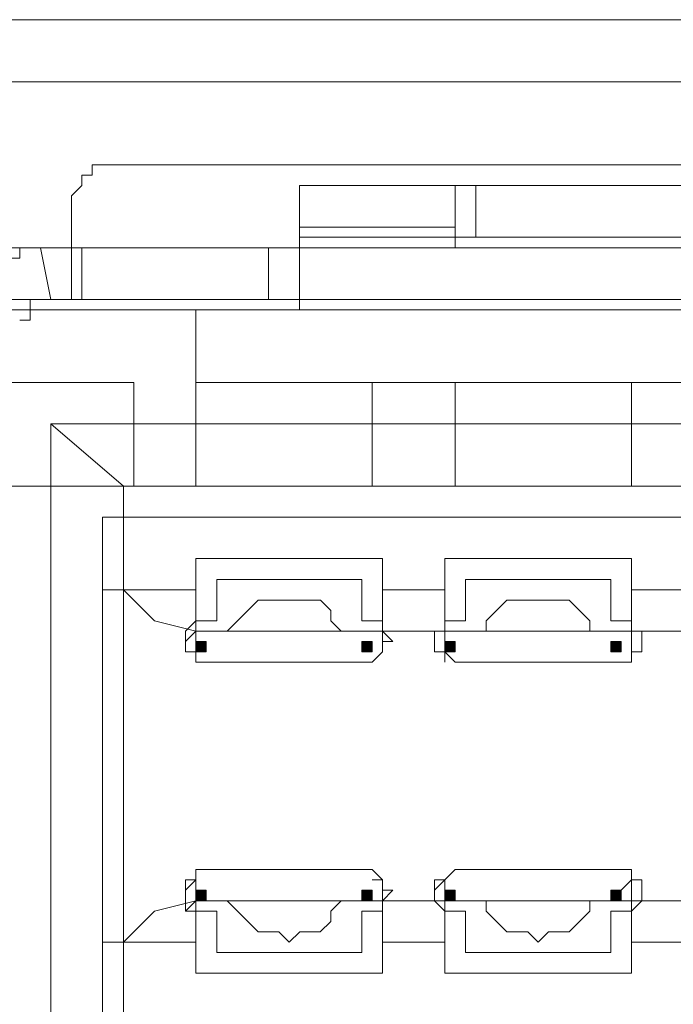
# Model space of a CAD drawing. Units: millimetres. Extents: x -49 to 257, y 33 to 248.
# Drawn here: x 12 to 14, y 148 to 153 of the extents above; entities that cross this region are included whole.
import ezdxf

# ---------------------------------------------------------------- set-up
doc = ezdxf.new("R2010")
doc.units = ezdxf.units.MM
doc.header["$MEASUREMENT"] = 0
doc.layers.add('图层 1', color=7, linetype='Continuous', lineweight=0)

# ---------------------------------------------------------------- blocks, each defined once
blk = doc.blocks.new('Block_1485')
at = {"layer": '图层 1', "color": 18, "lineweight": 15, "true_color": 0x000000}
blk.add_line((13.2646, 148.6183), (12.5026, 148.6183), dxfattribs=at)
blk = doc.blocks.new('Block_1486')
at = {"layer": '图层 1', "color": 18, "lineweight": 15, "true_color": 0x000000}
blk.add_line((14.2806, 148.6183), (13.5186, 148.6183), dxfattribs=at)
blk = doc.blocks.new('Block_1494')
at = {"layer": '图层 1', "color": 18, "lineweight": 15, "true_color": 0x000000}
blk.add_line((14.1958, 148.7028), (13.6031, 148.7028), dxfattribs=at)
blk = doc.blocks.new('Block_1495')
at = {"layer": '图层 1', "color": 18, "lineweight": 15, "true_color": 0x000000}
blk.add_line((13.1799, 148.7028), (12.5872, 148.7028), dxfattribs=at)
blk = doc.blocks.new('Block_1496')
at = {"layer": '图层 1', "color": 18, "lineweight": 15, "true_color": 0x000000}
blk.add_line((12.5025, 148.7452), (12.1215, 148.7452), dxfattribs=at)
blk = doc.blocks.new('Block_1497')
at = {"layer": '图层 1', "color": 18, "lineweight": 15, "true_color": 0x000000}
blk.add_line((13.5185, 148.7452), (13.2645, 148.7452), dxfattribs=at)
blk = doc.blocks.new('Block_1498')
at = {"layer": '图层 1', "color": 18, "lineweight": 15, "true_color": 0x000000}
blk.add_line((14.5768, 148.7452), (14.2805, 148.7452), dxfattribs=at)
blk = doc.blocks.new('Block_1511')
at = {"layer": '图层 1', "color": 18, "lineweight": 15, "true_color": 0x000000}
blk.add_line((14.2382, 148.8722), (14.1958, 148.8722), dxfattribs=at)
blk = doc.blocks.new('Block_1512')
at = {"layer": '图层 1', "color": 18, "lineweight": 15, "true_color": 0x000000}
blk.add_line((13.6033, 148.8722), (13.5609, 148.8722), dxfattribs=at)
blk = doc.blocks.new('Block_1513')
at = {"layer": '图层 1', "color": 18, "lineweight": 15, "true_color": 0x000000}
blk.add_line((13.2222, 148.8722), (13.1799, 148.8722), dxfattribs=at)
blk = doc.blocks.new('Block_1514')
at = {"layer": '图层 1', "color": 18, "lineweight": 15, "true_color": 0x000000}
blk.add_line((12.5873, 148.8722), (12.545, 148.8722), dxfattribs=at)
blk = doc.blocks.new('Block_1521')
at = {"layer": '图层 1', "color": 18, "lineweight": 15, "true_color": 0x000000}
blk.add_line((14.2806, 148.9145), (14.1112, 148.9145), dxfattribs=at)
blk = doc.blocks.new('Block_1522')
at = {"layer": '图层 1', "color": 18, "lineweight": 15, "true_color": 0x000000}
blk.add_line((13.6876, 148.9145), (13.5187, 148.9145), dxfattribs=at)
blk = doc.blocks.new('Block_1523')
at = {"layer": '图层 1', "color": 18, "lineweight": 15, "true_color": 0x000000}
blk.add_line((13.2646, 148.9145), (13.0952, 148.9145), dxfattribs=at)
blk = doc.blocks.new('Block_1524')
at = {"layer": '图层 1', "color": 18, "lineweight": 15, "true_color": 0x000000}
blk.add_line((12.6293, 148.9145), (12.5027, 148.9145), dxfattribs=at)
blk = doc.blocks.new('Block_1527')
at = {"layer": '图层 1', "color": 18, "lineweight": 15, "true_color": 0x000000}
blk.add_line((14.5768, 148.9145), (14.2805, 148.9145), dxfattribs=at)
blk = doc.blocks.new('Block_1528')
at = {"layer": '图层 1', "color": 18, "lineweight": 15, "true_color": 0x000000}
blk.add_line((13.5185, 148.9145), (13.2645, 148.9145), dxfattribs=at)
blk = doc.blocks.new('Block_1529')
at = {"layer": '图层 1', "color": 18, "lineweight": 15, "true_color": 0x000000}
blk.add_line((12.5025, 148.9145), (12.4602, 148.8722), dxfattribs=at)
blk = doc.blocks.new('Block_1534')
at = {"layer": '图层 1', "color": 18, "lineweight": 15, "true_color": 0x000000}
blk.add_line((14.2806, 148.9145), (13.5186, 148.9145), dxfattribs=at)
blk = doc.blocks.new('Block_1535')
at = {"layer": '图层 1', "color": 18, "lineweight": 15, "true_color": 0x000000}
blk.add_line((13.2646, 148.9145), (12.5026, 148.9145), dxfattribs=at)
blk = doc.blocks.new('Block_1543')
at = {"layer": '图层 1', "color": 18, "lineweight": 15, "true_color": 0x000000}
blk.add_line((14.2382, 149.0415), (13.5608, 149.0415), dxfattribs=at)
blk = doc.blocks.new('Block_1544')
at = {"layer": '图层 1', "color": 18, "lineweight": 15, "true_color": 0x000000}
blk.add_line((13.2222, 149.0415), (12.5449, 149.0415), dxfattribs=at)
blk = doc.blocks.new('Block_1549')
at = {"layer": '图层 1', "color": 18, "lineweight": 15, "true_color": 0x000000}
blk.add_line((13.2222, 149.8881), (12.5449, 149.8881), dxfattribs=at)
blk = doc.blocks.new('Block_1550')
at = {"layer": '图层 1', "color": 18, "lineweight": 15, "true_color": 0x000000}
blk.add_line((14.2382, 149.8881), (13.5608, 149.8881), dxfattribs=at)
blk = doc.blocks.new('Block_1558')
at = {"layer": '图层 1', "color": 18, "lineweight": 15, "true_color": 0x000000}
blk.add_line((13.2646, 150.0152), (12.5026, 150.0152), dxfattribs=at)
blk = doc.blocks.new('Block_1559')
at = {"layer": '图层 1', "color": 18, "lineweight": 15, "true_color": 0x000000}
blk.add_line((14.2806, 150.0152), (13.5186, 150.0152), dxfattribs=at)
blk = doc.blocks.new('Block_1564')
at = {"layer": '图层 1', "color": 18, "lineweight": 15, "true_color": 0x000000}
blk.add_line((12.5025, 150.0152), (12.4602, 149.9729), dxfattribs=at)
blk = doc.blocks.new('Block_1565')
at = {"layer": '图层 1', "color": 18, "lineweight": 15, "true_color": 0x000000}
blk.add_line((13.5185, 150.0152), (13.2645, 150.0152), dxfattribs=at)
blk = doc.blocks.new('Block_1566')
at = {"layer": '图层 1', "color": 18, "lineweight": 15, "true_color": 0x000000}
blk.add_line((14.5768, 150.0152), (14.2805, 150.0152), dxfattribs=at)
blk = doc.blocks.new('Block_1569')
at = {"layer": '图层 1', "color": 18, "lineweight": 15, "true_color": 0x000000}
blk.add_line((12.6293, 150.0152), (12.5027, 150.0152), dxfattribs=at)
blk = doc.blocks.new('Block_1570')
at = {"layer": '图层 1', "color": 18, "lineweight": 15, "true_color": 0x000000}
blk.add_line((13.2646, 150.0152), (13.0952, 150.0152), dxfattribs=at)
blk = doc.blocks.new('Block_1571')
at = {"layer": '图层 1', "color": 18, "lineweight": 15, "true_color": 0x000000}
blk.add_line((13.6876, 150.0152), (13.5187, 150.0152), dxfattribs=at)
blk = doc.blocks.new('Block_1572')
at = {"layer": '图层 1', "color": 18, "lineweight": 15, "true_color": 0x000000}
blk.add_line((14.2806, 150.0152), (14.1112, 150.0152), dxfattribs=at)
blk = doc.blocks.new('Block_1579')
at = {"layer": '图层 1', "color": 18, "lineweight": 15, "true_color": 0x000000}
blk.add_line((12.5873, 150.0576), (12.545, 150.0576), dxfattribs=at)
blk = doc.blocks.new('Block_1580')
at = {"layer": '图层 1', "color": 18, "lineweight": 15, "true_color": 0x000000}
blk.add_line((13.2222, 150.0576), (13.1799, 150.0576), dxfattribs=at)
blk = doc.blocks.new('Block_1581')
at = {"layer": '图层 1', "color": 18, "lineweight": 15, "true_color": 0x000000}
blk.add_line((13.6033, 150.0576), (13.5609, 150.0576), dxfattribs=at)
blk = doc.blocks.new('Block_1582')
at = {"layer": '图层 1', "color": 18, "lineweight": 15, "true_color": 0x000000}
blk.add_line((14.2382, 150.0576), (14.1958, 150.0576), dxfattribs=at)
blk = doc.blocks.new('Block_1595')
at = {"layer": '图层 1', "color": 18, "lineweight": 15, "true_color": 0x000000}
blk.add_line((14.5768, 150.1846), (14.2805, 150.1846), dxfattribs=at)
blk = doc.blocks.new('Block_1596')
at = {"layer": '图层 1', "color": 18, "lineweight": 15, "true_color": 0x000000}
blk.add_line((13.5185, 150.1846), (13.2645, 150.1846), dxfattribs=at)
blk = doc.blocks.new('Block_1597')
at = {"layer": '图层 1', "color": 18, "lineweight": 15, "true_color": 0x000000}
blk.add_line((12.5025, 150.1846), (12.1215, 150.1846), dxfattribs=at)
blk = doc.blocks.new('Block_1601')
at = {"layer": '图层 1', "color": 18, "lineweight": 15, "true_color": 0x000000}
blk.add_line((14.1958, 150.227), (13.6031, 150.227), dxfattribs=at)
blk = doc.blocks.new('Block_1602')
at = {"layer": '图层 1', "color": 18, "lineweight": 15, "true_color": 0x000000}
blk.add_line((13.1799, 150.227), (12.5872, 150.227), dxfattribs=at)
blk = doc.blocks.new('Block_1608')
at = {"layer": '图层 1', "color": 18, "lineweight": 15, "true_color": 0x000000}
blk.add_line((14.2806, 150.3115), (13.5186, 150.3115), dxfattribs=at)
blk = doc.blocks.new('Block_1609')
at = {"layer": '图层 1', "color": 18, "lineweight": 15, "true_color": 0x000000}
blk.add_line((13.2646, 150.3115), (12.5026, 150.3115), dxfattribs=at)
blk = doc.blocks.new('Block_1613')
at = {"layer": '图层 1', "color": 18, "lineweight": 15, "true_color": 0x000000}
blk.add_line((17.7518, 150.4808), (12.1215, 150.4808), dxfattribs=at)
blk = doc.blocks.new('Block_1627')
at = {"layer": '图层 1', "color": 18, "lineweight": 15, "true_color": 0x000000}
blk.add_line((18.3867, 150.6078), (12.2061, 150.6078), dxfattribs=at)
blk = doc.blocks.new('Block_1631')
at = {"layer": '图层 1', "color": 18, "lineweight": 15, "true_color": 0x000000}
blk.add_line((14.2806, 150.6078), (13.5609, 150.6078), dxfattribs=at)
blk = doc.blocks.new('Block_1632')
at = {"layer": '图层 1', "color": 18, "lineweight": 15, "true_color": 0x000000}
blk.add_line((13.2222, 150.6078), (12.5025, 150.6078), dxfattribs=at)
blk = doc.blocks.new('Block_1633')
at = {"layer": '图层 1', "color": 18, "lineweight": 15, "true_color": 0x000000}
blk.add_line((12.2483, 150.6078), (10.5973, 150.6078), dxfattribs=at)
blk = doc.blocks.new('Block_1635')
at = {"layer": '图层 1', "color": 18, "lineweight": 15, "true_color": 0x000000}
blk.add_line((18.6406, 150.8619), (11.91, 150.8619), dxfattribs=at)
blk = doc.blocks.new('Block_1636')
at = {"layer": '图层 1', "color": 18, "lineweight": 15, "true_color": 0x000000}
blk.add_line((17.3708, 151.0312), (12.5024, 151.0312), dxfattribs=at)
blk = doc.blocks.new('Block_1637')
at = {"layer": '图层 1', "color": 18, "lineweight": 15, "true_color": 0x000000}
blk.add_line((12.2483, 151.0312), (10.5973, 151.0312), dxfattribs=at)
blk = doc.blocks.new('Block_1641')
at = {"layer": '图层 1', "color": 18, "lineweight": 15, "true_color": 0x000000}
blk.add_line((12.9259, 151.3275), (10.7246, 151.3275), dxfattribs=at)
blk = doc.blocks.new('Block_1642')
at = {"layer": '图层 1', "color": 18, "lineweight": 15, "true_color": 0x000000}
blk.add_line((18.6406, 151.3275), (10.386, 151.3275), dxfattribs=at)
blk = doc.blocks.new('Block_1643')
at = {"layer": '图层 1', "color": 18, "lineweight": 15, "true_color": 0x000000}
blk.add_line((18.683, 151.3699), (11.444, 151.3699), dxfattribs=at)
blk = doc.blocks.new('Block_1646')
at = {"layer": '图层 1', "color": 18, "lineweight": 15, "true_color": 0x000000}
blk.add_line((18.7678, 151.5816), (11.4441, 151.5816), dxfattribs=at)
blk = doc.blocks.new('Block_1647')
at = {"layer": '图层 1', "color": 18, "lineweight": 15, "true_color": 0x000000}
blk.add_line((17.4979, 151.624), (12.9259, 151.624), dxfattribs=at)
blk = doc.blocks.new('Block_1648')
at = {"layer": '图层 1', "color": 18, "lineweight": 15, "true_color": 0x000000}
blk.add_line((13.5609, 151.6661), (12.9259, 151.6661), dxfattribs=at)
blk = doc.blocks.new('Block_1652')
at = {"layer": '图层 1', "color": 18, "lineweight": 15, "true_color": 0x000000}
blk.add_line((17.4979, 151.8357), (12.9259, 151.8357), dxfattribs=at)
blk = doc.blocks.new('Block_1653')
at = {"layer": '图层 1', "color": 18, "lineweight": 15, "true_color": 0x000000}
blk.add_line((18.3867, 151.9202), (12.2061, 151.9202), dxfattribs=at)
blk = doc.blocks.new('Block_1655')
at = {"layer": '图层 1', "color": 18, "lineweight": 15, "true_color": 0x000000}
blk.add_line((19.2759, 152.2589), (10.3859, 152.2589), dxfattribs=at)
blk = doc.blocks.new('Block_1656')
at = {"layer": '图层 1', "color": 18, "lineweight": 15, "true_color": 0x000000}
blk.add_line((19.5299, 152.513), (10.1315, 152.513), dxfattribs=at)
blk = doc.blocks.new('Block_1657')
at = {"layer": '图层 1', "color": 18, "lineweight": 15, "true_color": 0x000000}
blk.add_line((13.2646, 148.9993), (13.2223, 148.9993), dxfattribs=at)
blk = doc.blocks.new('Block_1658')
at = {"layer": '图层 1', "color": 18, "lineweight": 15, "true_color": 0x000000}
blk.add_line((12.5025, 149.8881), (12.5025, 149.9305), dxfattribs=at)
blk = doc.blocks.new('Block_1659')
at = {"layer": '图层 1', "color": 18, "lineweight": 15, "true_color": 0x000000}
blk.add_line((12.2063, 150.6078), (11.9099, 150.8618), dxfattribs=at)
blk = doc.blocks.new('Block_1660')
at = {"layer": '图层 1', "color": 18, "lineweight": 15, "true_color": 0x000000}
blk.add_line((14.2806, 148.9993), (14.2382, 148.9569), dxfattribs=at)
blk = doc.blocks.new('Block_1661')
at = {"layer": '图层 1', "color": 18, "lineweight": 15, "true_color": 0x000000}
blk.add_line((13.5185, 149.8881), (13.5185, 149.9305), dxfattribs=at)
blk = doc.blocks.new('Block_1670')
at = {"layer": '图层 1', "color": 18, "lineweight": 15, "true_color": 0x000000}
blk.add_line((11.91, 151.3699), (11.8676, 151.5815), dxfattribs=at)
blk = doc.blocks.new('Block_1879')
at = {"layer": '图层 1', "color": 18, "lineweight": 15, "true_color": 0x000000}
blk.add_line((11.91, 150.8619), (11.91, 148.0679), dxfattribs=at)
blk = doc.blocks.new('Block_1882')
at = {"layer": '图层 1', "color": 18, "lineweight": 15, "true_color": 0x000000}
blk.add_line((11.9944, 151.7509), (11.9944, 151.3699), dxfattribs=at)
blk = doc.blocks.new('Block_1888')
at = {"layer": '图层 1', "color": 18, "lineweight": 15, "true_color": 0x000000}
blk.add_line((12.0367, 151.5816), (12.0367, 151.3699), dxfattribs=at)
blk = doc.blocks.new('Block_1896')
at = {"layer": '图层 1', "color": 18, "lineweight": 15, "true_color": 0x000000}
blk.add_line((12.1215, 150.4808), (12.1215, 148.4488), dxfattribs=at)
blk = doc.blocks.new('Block_1902')
at = {"layer": '图层 1', "color": 18, "lineweight": 15, "true_color": 0x000000}
blk.add_line((12.2063, 148.3218), (12.2063, 150.6078), dxfattribs=at)
blk = doc.blocks.new('Block_1911')
at = {"layer": '图层 1', "color": 18, "lineweight": 15, "true_color": 0x000000}
blk.add_line((12.2483, 151.0312), (12.2483, 150.6079), dxfattribs=at)
blk = doc.blocks.new('Block_1944')
at = {"layer": '图层 1', "color": 18, "lineweight": 15, "true_color": 0x000000}
blk.add_line((12.5025, 148.9145), (12.5025, 148.9992), dxfattribs=at)
blk = doc.blocks.new('Block_1945')
at = {"layer": '图层 1', "color": 18, "lineweight": 15, "true_color": 0x000000}
blk.add_line((12.5025, 149.9305), (12.5025, 150.0152), dxfattribs=at)
blk = doc.blocks.new('Block_1946')
at = {"layer": '图层 1', "color": 18, "lineweight": 15, "true_color": 0x000000}
blk.add_line((12.5025, 150.3115), (12.5025, 150.0152), dxfattribs=at)
blk = doc.blocks.new('Block_1947')
at = {"layer": '图层 1', "color": 18, "lineweight": 15, "true_color": 0x000000}
blk.add_line((12.5025, 148.9145), (12.5025, 148.6182), dxfattribs=at)
blk = doc.blocks.new('Block_1948')
at = {"layer": '图层 1', "color": 18, "lineweight": 15, "true_color": 0x000000}
blk.add_line((12.5025, 151.3275), (12.5025, 150.6078), dxfattribs=at)
blk = doc.blocks.new('Block_1950')
at = {"layer": '图层 1', "color": 18, "lineweight": 15, "true_color": 0x000000}
blk.add_line((12.5873, 150.227), (12.5873, 150.0576), dxfattribs=at)
blk = doc.blocks.new('Block_1951')
at = {"layer": '图层 1', "color": 18, "lineweight": 15, "true_color": 0x000000}
blk.add_line((12.5873, 148.8722), (12.5873, 148.7029), dxfattribs=at)
blk = doc.blocks.new('Block_1966')
at = {"layer": '图层 1', "color": 18, "lineweight": 15, "true_color": 0x000000}
blk.add_line((12.7988, 151.5816), (12.7988, 151.3699), dxfattribs=at)
blk = doc.blocks.new('Block_1969')
at = {"layer": '图层 1', "color": 18, "lineweight": 15, "true_color": 0x000000}
blk.add_line((12.9259, 151.8357), (12.9259, 151.3277), dxfattribs=at)
blk = doc.blocks.new('Block_1972')
at = {"layer": '图层 1', "color": 18, "lineweight": 15, "true_color": 0x000000}
blk.add_line((13.1799, 150.227), (13.1799, 150.0576), dxfattribs=at)
blk = doc.blocks.new('Block_1973')
at = {"layer": '图层 1', "color": 18, "lineweight": 15, "true_color": 0x000000}
blk.add_line((13.1799, 148.8722), (13.1799, 148.7029), dxfattribs=at)
blk = doc.blocks.new('Block_1974')
at = {"layer": '图层 1', "color": 18, "lineweight": 15, "true_color": 0x000000}
blk.add_line((13.2222, 151.0312), (13.2222, 150.6079), dxfattribs=at)
blk = doc.blocks.new('Block_1976')
at = {"layer": '图层 1', "color": 18, "lineweight": 15, "true_color": 0x000000}
blk.add_line((13.2646, 150.3115), (13.2646, 150.0152), dxfattribs=at)
blk = doc.blocks.new('Block_1977')
at = {"layer": '图层 1', "color": 18, "lineweight": 15, "true_color": 0x000000}
blk.add_line((13.2646, 148.9145), (13.2646, 148.6182), dxfattribs=at)
blk = doc.blocks.new('Block_1978')
at = {"layer": '图层 1', "color": 18, "lineweight": 15, "true_color": 0x000000}
blk.add_line((13.2646, 150.0152), (13.2646, 149.9306), dxfattribs=at)
blk = doc.blocks.new('Block_1979')
at = {"layer": '图层 1', "color": 18, "lineweight": 15, "true_color": 0x000000}
blk.add_line((13.2646, 148.9993), (13.2646, 148.9146), dxfattribs=at)
blk = doc.blocks.new('Block_2005')
at = {"layer": '图层 1', "color": 18, "lineweight": 15, "true_color": 0x000000}
blk.add_line((13.5185, 148.9993), (13.5185, 148.9146), dxfattribs=at)
blk = doc.blocks.new('Block_2006')
at = {"layer": '图层 1', "color": 18, "lineweight": 15, "true_color": 0x000000}
blk.add_line((13.5185, 149.9305), (13.5185, 150.0152), dxfattribs=at)
blk = doc.blocks.new('Block_2007')
at = {"layer": '图层 1', "color": 18, "lineweight": 15, "true_color": 0x000000}
blk.add_line((13.5185, 150.3115), (13.5185, 150.0152), dxfattribs=at)
blk = doc.blocks.new('Block_2008')
at = {"layer": '图层 1', "color": 18, "lineweight": 15, "true_color": 0x000000}
blk.add_line((13.5185, 148.9145), (13.5185, 148.6182), dxfattribs=at)
blk = doc.blocks.new('Block_2009')
at = {"layer": '图层 1', "color": 18, "lineweight": 15, "true_color": 0x000000}
blk.add_line((13.5609, 151.8357), (13.5609, 151.5817), dxfattribs=at)
blk = doc.blocks.new('Block_2010')
at = {"layer": '图层 1', "color": 18, "lineweight": 15, "true_color": 0x000000}
blk.add_line((13.5609, 151.0312), (13.5609, 150.6079), dxfattribs=at)
blk = doc.blocks.new('Block_2014')
at = {"layer": '图层 1', "color": 18, "lineweight": 15, "true_color": 0x000000}
blk.add_line((13.6033, 150.227), (13.6033, 150.0576), dxfattribs=at)
blk = doc.blocks.new('Block_2015')
at = {"layer": '图层 1', "color": 18, "lineweight": 15, "true_color": 0x000000}
blk.add_line((13.6033, 148.8722), (13.6033, 148.7029), dxfattribs=at)
blk = doc.blocks.new('Block_2016')
at = {"layer": '图层 1', "color": 18, "lineweight": 15, "true_color": 0x000000}
blk.add_line((13.6456, 151.8357), (13.6456, 151.624), dxfattribs=at)
blk = doc.blocks.new('Block_2022')
at = {"layer": '图层 1', "color": 18, "lineweight": 15, "true_color": 0x000000}
blk.add_line((14.1958, 150.227), (14.1958, 150.0576), dxfattribs=at)
blk = doc.blocks.new('Block_2023')
at = {"layer": '图层 1', "color": 18, "lineweight": 15, "true_color": 0x000000}
blk.add_line((14.1958, 148.8722), (14.1958, 148.7029), dxfattribs=at)
blk = doc.blocks.new('Block_2024')
at = {"layer": '图层 1', "color": 18, "lineweight": 15, "true_color": 0x000000}
blk.add_line((14.2806, 151.0312), (14.2806, 150.6079), dxfattribs=at)
blk = doc.blocks.new('Block_2026')
at = {"layer": '图层 1', "color": 18, "lineweight": 15, "true_color": 0x000000}
blk.add_line((14.2806, 150.3115), (14.2806, 150.0152), dxfattribs=at)
blk = doc.blocks.new('Block_2027')
at = {"layer": '图层 1', "color": 18, "lineweight": 15, "true_color": 0x000000}
blk.add_line((14.2806, 148.9145), (14.2806, 148.6182), dxfattribs=at)
blk = doc.blocks.new('Block_2028')
at = {"layer": '图层 1', "color": 18, "lineweight": 15, "true_color": 0x000000}
blk.add_line((14.2806, 150.0152), (14.2806, 149.9306), dxfattribs=at)
blk = doc.blocks.new('Block_2029')
at = {"layer": '图层 1', "color": 18, "lineweight": 15, "true_color": 0x000000}
blk.add_line((14.2806, 148.9993), (14.2806, 148.9146), dxfattribs=at)
blk = doc.blocks.new('Block_2196')
at = {"layer": '图层 1', "color": 18, "lineweight": 15, "true_color": 0x000000}
blk.add_line((13.2646, 149.9305), (13.2223, 149.8882), dxfattribs=at)
blk = doc.blocks.new('Block_2197')
at = {"layer": '图层 1', "color": 18, "lineweight": 15, "true_color": 0x000000}
blk.add_line((12.5025, 148.9993), (12.4602, 148.9569), dxfattribs=at)
blk = doc.blocks.new('Block_2199')
at = {"layer": '图层 1', "color": 18, "lineweight": 15, "true_color": 0x000000}
blk.add_line((14.2806, 149.8881), (14.2806, 149.9305), dxfattribs=at)
blk = doc.blocks.new('Block_2200')
at = {"layer": '图层 1', "color": 18, "lineweight": 15, "true_color": 0x000000}
blk.add_line((13.5185, 148.9993), (13.4761, 148.9569), dxfattribs=at)
blk = doc.blocks.new('Block_2597')
at = {"layer": '图层 1', "color": 18, "lineweight": 15, "true_color": 0x000000}
blk.add_lwpolyline([(11.8676, 151.5816), (11.8676, 151.5816), (11.8253, 151.5816), (11.7829, 151.5816), (11.7829, 151.5393), (11.7406, 151.5393), (11.6983, 151.5393), (11.6983, 151.4969), (11.6556, 151.4969)], dxfattribs=at)
blk = doc.blocks.new('Block_2599')
at = {"layer": '图层 1', "color": 18, "lineweight": 15, "true_color": 0x000000}
blk.add_lwpolyline([(11.952, 151.3275), (11.9097, 151.3275), (11.8677, 151.3275), (11.8254, 151.3275), (11.8254, 151.2852), (11.783, 151.2852)], dxfattribs=at)
blk = doc.blocks.new('Block_2604')
at = {"layer": '图层 1', "color": 18, "lineweight": 15, "true_color": 0x000000}
blk.add_lwpolyline([(11.91, 151.3699), (11.91, 151.3699), (11.8676, 151.3699), (11.8253, 151.3699), (11.8253, 151.3275), (11.783, 151.3275)], dxfattribs=at)
blk = doc.blocks.new('Block_2605')
at = {"layer": '图层 1', "color": 18, "lineweight": 15, "true_color": 0x000000}
blk.add_lwpolyline([(12.2063, 151.9202), (12.1639, 151.9202), (12.1216, 151.9202), (12.0793, 151.9202), (12.0793, 151.8779), (12.0369, 151.8779), (12.0369, 151.8356), (11.9942, 151.7932), (11.9942, 151.7509)], dxfattribs=at)
blk = doc.blocks.new('Block_2608')
at = {"layer": '图层 1', "color": 18, "lineweight": 15, "true_color": 0x000000}
blk.add_lwpolyline([(12.6293, 148.9145), (12.6716, 148.8722), (12.714, 148.8299), (12.7563, 148.7876), (12.7986, 148.7876), (12.8413, 148.7876), (12.8837, 148.7452), (12.926, 148.7876), (12.968, 148.7876), (13.0103, 148.7876), (13.0526, 148.8299), (13.0526, 148.8722), (13.095, 148.9145)], dxfattribs=at)
blk = doc.blocks.new('Block_2609')
at = {"layer": '图层 1', "true_color": 0x000000, "transparency": 33554687}
h = blk.add_hatch(color=18, dxfattribs=at)
h.dxf.hatch_style = 2
h.paths.add_polyline_path([(12.5448, 148.9569), (12.5448, 148.9145), (12.5025, 148.9145), (12.5025, 148.9569)])
at = {"layer": '图层 1'}
blk.add_lwpolyline([(12.5448, 148.9569), (12.5448, 148.9145), (12.5025, 148.9145), (12.5025, 148.9569)], close=True, dxfattribs=at)
blk = doc.blocks.new('Block_2610')
at = {"layer": '图层 1', "color": 18, "lineweight": 15, "true_color": 0x000000}
blk.add_lwpolyline([(12.5449, 149.0415), (12.5026, 149.0415), (12.5026, 148.9992), (12.4603, 148.9992), (12.4603, 148.9568), (12.4603, 148.9145), (12.4603, 148.8722), (12.5026, 148.8722), (12.5449, 148.8722)], dxfattribs=at)
blk = doc.blocks.new('Block_2611')
at = {"layer": '图层 1', "color": 18, "lineweight": 15, "true_color": 0x000000}
blk.add_lwpolyline([(13.0951, 150.0152), (13.0527, 150.0576), (13.0527, 150.0999), (13.0104, 150.1423), (12.9681, 150.1423), (12.9261, 150.1423), (12.8834, 150.1423), (12.8411, 150.1423), (12.7987, 150.1423), (12.7564, 150.1423), (12.7141, 150.0999), (12.6717, 150.0576), (12.6294, 150.0152)], dxfattribs=at)
blk = doc.blocks.new('Block_2612')
at = {"layer": '图层 1', "true_color": 0x000000, "transparency": 33554687}
h = blk.add_hatch(color=18, dxfattribs=at)
h.dxf.hatch_style = 2
h.paths.add_polyline_path([(12.5448, 149.9729), (12.5448, 149.9306), (12.5025, 149.9306), (12.5025, 149.9729)])
at = {"layer": '图层 1'}
blk.add_lwpolyline([(12.5448, 149.9729), (12.5448, 149.9306), (12.5025, 149.9306), (12.5025, 149.9729)], close=True, dxfattribs=at)
blk = doc.blocks.new('Block_2613')
at = {"layer": '图层 1', "color": 18, "lineweight": 15, "true_color": 0x000000}
blk.add_lwpolyline([(12.5449, 150.0576), (12.5026, 150.0576), (12.4603, 150.0153), (12.4603, 149.973), (12.4603, 149.9306), (12.5026, 149.9306), (12.5026, 149.8883), (12.5449, 149.8883)], dxfattribs=at)
blk = doc.blocks.new('Block_2614')
at = {"layer": '图层 1', "true_color": 0x000000, "transparency": 33554687}
h = blk.add_hatch(color=18, dxfattribs=at)
h.dxf.hatch_style = 2
h.paths.add_polyline_path([(13.5608, 148.9569), (13.5608, 148.9145), (13.5185, 148.9145), (13.5185, 148.9569)])
at = {"layer": '图层 1'}
blk.add_lwpolyline([(13.5608, 148.9569), (13.5608, 148.9145), (13.5185, 148.9145), (13.5185, 148.9569)], close=True, dxfattribs=at)
blk = doc.blocks.new('Block_2615')
at = {"layer": '图层 1', "color": 18, "lineweight": 15, "true_color": 0x000000}
blk.add_lwpolyline([(13.5609, 149.0415), (13.5609, 149.0415), (13.5185, 148.9992), (13.4762, 148.9992), (13.4762, 148.9568), (13.4762, 148.9145), (13.5185, 148.8722), (13.5609, 148.8722)], dxfattribs=at)
blk = doc.blocks.new('Block_2616')
at = {"layer": '图层 1', "true_color": 0x000000, "transparency": 33554687}
h = blk.add_hatch(color=18, dxfattribs=at)
h.dxf.hatch_style = 2
h.paths.add_polyline_path([(13.2221, 148.9569), (13.2221, 148.9145), (13.1798, 148.9145), (13.1798, 148.9569)])
at = {"layer": '图层 1'}
blk.add_lwpolyline([(13.2221, 148.9569), (13.2221, 148.9145), (13.1798, 148.9145), (13.1798, 148.9569)], close=True, dxfattribs=at)
blk = doc.blocks.new('Block_2617')
at = {"layer": '图层 1', "color": 18, "lineweight": 15, "true_color": 0x000000}
blk.add_lwpolyline([(13.2222, 148.8722), (13.2222, 148.8722), (13.2646, 148.8722), (13.2646, 148.9145), (13.3065, 148.9569), (13.2646, 148.9569), (13.2646, 148.9992), (13.2222, 149.0415)], dxfattribs=at)
blk = doc.blocks.new('Block_2618')
at = {"layer": '图层 1', "true_color": 0x000000, "transparency": 33554687}
h = blk.add_hatch(color=18, dxfattribs=at)
h.dxf.hatch_style = 2
h.paths.add_polyline_path([(13.2221, 149.9729), (13.2221, 149.9306), (13.1798, 149.9306), (13.1798, 149.9729)])
at = {"layer": '图层 1'}
blk.add_lwpolyline([(13.2221, 149.9729), (13.2221, 149.9306), (13.1798, 149.9306), (13.1798, 149.9729)], close=True, dxfattribs=at)
blk = doc.blocks.new('Block_2619')
at = {"layer": '图层 1', "color": 18, "lineweight": 15, "true_color": 0x000000}
blk.add_lwpolyline([(13.2222, 149.8882), (13.2222, 149.8882), (13.2646, 149.9305), (13.2646, 149.9728), (13.3065, 149.9728), (13.2646, 150.0151), (13.2646, 150.0575), (13.2222, 150.0575)], dxfattribs=at)
blk = doc.blocks.new('Block_2620')
at = {"layer": '图层 1', "true_color": 0x000000, "transparency": 33554687}
h = blk.add_hatch(color=18, dxfattribs=at)
h.dxf.hatch_style = 2
h.paths.add_polyline_path([(13.5608, 149.9729), (13.5608, 149.9306), (13.5185, 149.9306), (13.5185, 149.9729)])
at = {"layer": '图层 1'}
blk.add_lwpolyline([(13.5608, 149.9729), (13.5608, 149.9306), (13.5185, 149.9306), (13.5185, 149.9729)], close=True, dxfattribs=at)
blk = doc.blocks.new('Block_2621')
at = {"layer": '图层 1', "color": 18, "lineweight": 15, "true_color": 0x000000}
blk.add_lwpolyline([(13.5609, 150.0576), (13.5609, 150.0576), (13.5185, 150.0576), (13.5185, 150.0153), (13.4762, 150.0153), (13.4762, 149.973), (13.4762, 149.9306), (13.5185, 149.9306), (13.5609, 149.8883)], dxfattribs=at)
blk = doc.blocks.new('Block_2628')
at = {"layer": '图层 1', "color": 18, "lineweight": 15, "true_color": 0x000000}
blk.add_lwpolyline([(14.111, 150.0152), (14.111, 150.0576), (14.0687, 150.0999), (14.0264, 150.1423), (13.9844, 150.1423), (13.9421, 150.1423), (13.8994, 150.1423), (13.857, 150.1423), (13.8147, 150.1423), (13.7724, 150.1423), (13.73, 150.0999), (13.6877, 150.0576), (13.6877, 150.0152)], dxfattribs=at)
blk = doc.blocks.new('Block_2629')
at = {"layer": '图层 1', "color": 18, "lineweight": 15, "true_color": 0x000000}
blk.add_lwpolyline([(13.6876, 148.9145), (13.6876, 148.8722), (13.73, 148.8299), (13.7723, 148.7876), (13.8146, 148.7876), (13.857, 148.7876), (13.8997, 148.7452), (13.942, 148.7876), (13.9843, 148.7876), (14.0263, 148.7876), (14.0686, 148.8299), (14.111, 148.8722), (14.111, 148.9145)], dxfattribs=at)
blk = doc.blocks.new('Block_2630')
at = {"layer": '图层 1', "true_color": 0x000000, "transparency": 33554687}
h = blk.add_hatch(color=18, dxfattribs=at)
h.dxf.hatch_style = 2
h.paths.add_polyline_path([(14.2381, 149.9729), (14.2381, 149.9306), (14.1958, 149.9306), (14.1958, 149.9729)])
at = {"layer": '图层 1'}
blk.add_lwpolyline([(14.2381, 149.9729), (14.2381, 149.9306), (14.1958, 149.9306), (14.1958, 149.9729)], close=True, dxfattribs=at)
blk = doc.blocks.new('Block_2631')
at = {"layer": '图层 1', "color": 18, "lineweight": 15, "true_color": 0x000000}
blk.add_lwpolyline([(14.2382, 149.8882), (14.2805, 149.8882), (14.2805, 149.9305), (14.3228, 149.9305), (14.3228, 149.9728), (14.3228, 150.0151), (14.2805, 150.0151), (14.2805, 150.0575), (14.2382, 150.0575)], dxfattribs=at)
blk = doc.blocks.new('Block_2634')
at = {"layer": '图层 1', "true_color": 0x000000, "transparency": 33554687}
h = blk.add_hatch(color=18, dxfattribs=at)
h.dxf.hatch_style = 2
h.paths.add_polyline_path([(14.2381, 148.9569), (14.2381, 148.9145), (14.1958, 148.9145), (14.1958, 148.9569)])
at = {"layer": '图层 1'}
blk.add_lwpolyline([(14.2381, 148.9569), (14.2381, 148.9145), (14.1958, 148.9145), (14.1958, 148.9569)], close=True, dxfattribs=at)
blk = doc.blocks.new('Block_2635')
at = {"layer": '图层 1', "color": 18, "lineweight": 15, "true_color": 0x000000}
blk.add_lwpolyline([(14.2382, 148.8722), (14.2805, 148.8722), (14.3228, 148.9145), (14.3228, 148.9569), (14.3228, 148.9992), (14.2805, 148.9992), (14.2805, 149.0415), (14.2382, 149.0415)], dxfattribs=at)
blk = doc.blocks.new('Block_2759')
at = {"layer": '图层 1', "color": 18, "lineweight": 15, "true_color": 0x000000}
blk.add_line((11.9944, 151.5816), (11.9944, 151.5816), dxfattribs=at)
blk = doc.blocks.new('Block_2761')
at = {"layer": '图层 1', "color": 18, "lineweight": 15, "true_color": 0x000000}
blk.add_line((11.9944, 151.3699), (11.9944, 151.3699), dxfattribs=at)
blk = doc.blocks.new('Block_2844')
at = {"layer": '图层 1', "color": 18, "lineweight": 15, "true_color": 0x000000}
blk.add_lwpolyline([(12.2063, 150.1846), (12.3329, 150.0576), (12.5026, 150.0153)], dxfattribs=at)
blk = doc.blocks.new('Block_2845')
at = {"layer": '图层 1', "color": 18, "lineweight": 15, "true_color": 0x000000}
blk.add_lwpolyline([(12.5025, 148.9145), (12.3332, 148.8722), (12.2062, 148.7452)], dxfattribs=at)

msp = doc.modelspace()

# ---------------------------------------------------------------- block references
at = {"layer": '图层 1'}
for name in ['Block_1485', 'Block_1486', 'Block_1494', 'Block_1495', 'Block_1496', 'Block_1497', 'Block_1498', 'Block_1511', 'Block_1512', 'Block_1513', 'Block_1514', 'Block_1521', 'Block_1523', 'Block_1524', 'Block_1527', 'Block_1528', 'Block_1529', 'Block_1534', 'Block_1535', 'Block_1543', 'Block_1544', 'Block_1549', 'Block_1550', 'Block_1558', 'Block_1559', 'Block_1564', 'Block_1565', 'Block_1566', 'Block_1569', 'Block_1570', 'Block_1572', 'Block_1579', 'Block_1580', 'Block_1581', 'Block_1582', 'Block_1595', 'Block_1596', 'Block_1597', 'Block_1601', 'Block_1602', 'Block_1608', 'Block_1609', 'Block_1613', 'Block_1627', 'Block_1631', 'Block_1632', 'Block_1633', 'Block_1635', 'Block_1636', 'Block_1637', 'Block_1641', 'Block_1642', 'Block_1643', 'Block_1646', 'Block_1647', 'Block_1648', 'Block_1652', 'Block_1653', 'Block_1655', 'Block_1656', 'Block_1657', 'Block_1658', 'Block_1659', 'Block_1660', 'Block_1661', 'Block_1670', 'Block_1879', 'Block_1882', 'Block_1888', 'Block_1896', 'Block_1902', 'Block_1911', 'Block_1944', 'Block_1945', 'Block_1946', 'Block_1947', 'Block_1948', 'Block_1950', 'Block_1951', 'Block_1966', 'Block_1969', 'Block_1972', 'Block_1973', 'Block_1974', 'Block_1976', 'Block_1977', 'Block_1978', 'Block_1979', 'Block_2005', 'Block_2006', 'Block_2007', 'Block_2008', 'Block_2009', 'Block_2010', 'Block_2014', 'Block_2015', 'Block_2016', 'Block_2022', 'Block_2023', 'Block_2024', 'Block_2026', 'Block_2027', 'Block_2028', 'Block_2029', 'Block_2196', 'Block_2197', 'Block_2199', 'Block_2200', 'Block_2597', 'Block_2599', 'Block_2604', 'Block_2605', 'Block_2608', 'Block_2609', 'Block_2610', 'Block_2611', 'Block_2612', 'Block_2613', 'Block_2614', 'Block_2615', 'Block_2616', 'Block_2617', 'Block_2618', 'Block_2619', 'Block_2620', 'Block_2621', 'Block_2628', 'Block_2629', 'Block_2630', 'Block_2631', 'Block_2634', 'Block_2635', 'Block_2759', 'Block_2761', 'Block_2844', 'Block_2845', 'Block_1522', 'Block_1571']:
    msp.add_blockref(name, (0, 0), dxfattribs=at)

doc.saveas('drawing.dxf')
